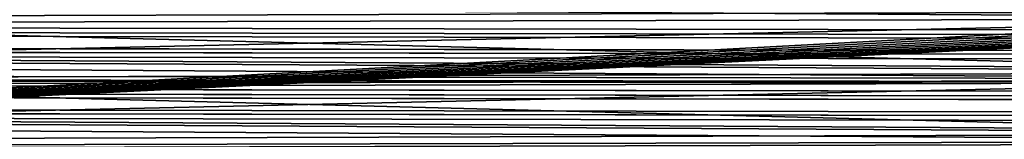
# Model space of a CAD drawing. Extents: x 0 to 951, y 0 to 549.
# Drawn here: x 239 to 319, y 491 to 501 of the extents above; entities that cross this region are included whole.
import ezdxf

# ---------------------------------------------------------------- set-up
doc = ezdxf.new("R2010")
doc.units = 0
doc.layers.get('0').update_dxf_attribs({"color": 13, "linetype": 'CONTINUOUS'})
doc.layers.add('DESKI', color=134, linetype='CONTINUOUS')
doc.layers.add('SPOD', color=190, linetype='CONTINUOUS')

# ---------------------------------------------------------------- blocks, each defined once
blk = doc.blocks.new('GRUPA_83')
mesh = blk.add_polyface()
corners = [(906.9999999999987, 8.284476584010138, 61.51098375240592), (4.000000000000534, 30.21963713300252, 59.82316513361604), (4.000000000000534, 8.284476584010138, 61.51098375240592), (906.9999999999987, 30.21963713300252, 59.82316513361604)]
mesh.append_faces([[corners[k] for k in face] for face in [(0, 1, 2), (1, 0, 3)]], dxfattribs={"vtx0": -1})
mesh = blk.add_polyface()
corners = [(906.9999999999987, 25.61649544539385), (4.000000000000534, 3.681334896401472, 1.6878186187897), (4.000000000000534, 25.61649544539385), (906.9999999999987, 3.681334896401472, 1.6878186187897)]
mesh.append_faces([[corners[k] for k in face] for face in [(0, 1, 2), (1, 0, 3)]], dxfattribs={"vtx0": -1})
blk = doc.blocks.new('GRUPA_87')
blk.add_line((906.9999999999987, 33.90097202940255, 55.52807801220057), (4.000000000000534, 33.90097202940255, 55.52807801220057))
mesh = blk.add_polyface()
corners = [(4.000000000000534, 30.21963713300252, 59.82316513361604), (906.9999999999987, 33.90097202940255, 55.52807801220057), (4.000000000000534, 33.90097202940255, 55.52807801220057), (906.9999999999987, 30.21963713300252, 59.82316513361604)]
mesh.append_faces([[corners[k] for k in face] for face in [(0, 1, 2), (1, 0, 3)]], dxfattribs={"vtx0": -1})
mesh = blk.add_polyface()
corners = [(4.000000000000534, 33.90097202940255, 55.52807801220057), (906.9999999999987, 29.91158256680852, 3.681334896401021), (4.000000000000534, 29.91158256680852, 3.681334896401021), (906.9999999999987, 33.90097202940255, 55.52807801220057)]
mesh.append_faces([[corners[k] for k in face] for face in [(0, 1, 2), (1, 0, 3)]], dxfattribs={"vtx0": -1})
blk = doc.blocks.new('GRUPA_85')
for p, q in [((4.000000000000534, 30.21963713300252, 59.82316513361604), (906.9999999999987, 30.21963713300252, 59.82316513361604)), ((906.9999999999987, 29.91158256680852, 3.681334896401021), (4.000000000000534, 29.91158256680852, 3.681334896401021)), ((4.000000000000534, 25.61649544539385), (906.9999999999987, 25.61649544539385))]:
    blk.add_line(p, q)
mesh = blk.add_polyface()
corners = [(4.000000000000534, 30.21963713300252, 59.82316513361604), (906.9999999999987, 33.90097202940255, 55.52807801220057), (4.000000000000534, 33.90097202940255, 55.52807801220057), (906.9999999999987, 30.21963713300252, 59.82316513361604)]
mesh.append_faces([[corners[k] for k in face] for face in [(0, 1, 2), (1, 0, 3)]], dxfattribs={"vtx0": -1})
mesh = blk.add_polyface()
corners = [(4.000000000000534, 33.90097202940255, 55.52807801220057), (906.9999999999987, 29.91158256680852, 3.681334896401021), (4.000000000000534, 29.91158256680852, 3.681334896401021), (906.9999999999987, 33.90097202940255, 55.52807801220057)]
mesh.append_faces([[corners[k] for k in face] for face in [(0, 1, 2), (1, 0, 3)]], dxfattribs={"vtx0": -1})
mesh = blk.add_polyface()
corners = [(906.9999999999987, 8.284476584010138, 61.51098375240592), (4.000000000000534, 30.21963713300252, 59.82316513361604), (4.000000000000534, 8.284476584010138, 61.51098375240592), (906.9999999999987, 30.21963713300252, 59.82316513361604)]
mesh.append_faces([[corners[k] for k in face] for face in [(0, 1, 2), (1, 0, 3)]], dxfattribs={"vtx0": -1})
mesh = blk.add_polyface()
corners = [(906.9999999999987, 29.91158256680852, 3.681334896401021), (4.000000000000534, 25.61649544539385), (4.000000000000534, 29.91158256680852, 3.681334896401021), (906.9999999999987, 25.61649544539385)]
mesh.append_faces([[corners[k] for k in face] for face in [(0, 1, 2), (1, 0, 3)]], dxfattribs={"vtx0": -1})
mesh = blk.add_polyface()
corners = [(906.9999999999987, 25.61649544539385), (4.000000000000534, 3.681334896401472, 1.6878186187897), (4.000000000000534, 25.61649544539385), (906.9999999999987, 3.681334896401472, 1.6878186187897)]
mesh.append_faces([[corners[k] for k in face] for face in [(0, 1, 2), (1, 0, 3)]], dxfattribs={"vtx0": -1})
blk = doc.blocks.new('GRUPA_88')
for p, q in [((906.9999999999987, 3.989389462594033, 57.82964885600499), (4.000000000000534, 3.989389462594033, 57.82964885600499)), ((4.000000000000534, 3.681334896401472, 1.6878186187897), (906.9999999999987, 3.681334896401472, 1.6878186187897)), ((906.9999999999987, 0, 5.982905740205444), (4.000000000000534, 0, 5.982905740205444))]:
    blk.add_line(p, q)
mesh = blk.add_polyface()
corners = [(906.9999999999987, 25.61649544539385), (4.000000000000534, 3.681334896401472, 1.6878186187897), (4.000000000000534, 25.61649544539385), (906.9999999999987, 3.681334896401472, 1.6878186187897)]
mesh.append_faces([[corners[k] for k in face] for face in [(0, 1, 2), (1, 0, 3)]], dxfattribs={"vtx0": -1})
mesh = blk.add_polyface()
corners = [(906.9999999999987, 3.989389462594033, 57.82964885600499), (4.000000000000534, 8.284476584010138, 61.51098375240592), (4.000000000000534, 3.989389462594033, 57.82964885600499), (906.9999999999987, 8.284476584010138, 61.51098375240592)]
mesh.append_faces([[corners[k] for k in face] for face in [(0, 1, 2), (1, 0, 3)]], dxfattribs={"vtx0": -1})
mesh = blk.add_polyface()
corners = [(906.9999999999987, 3.989389462594033, 57.82964885600499), (4.000000000000534, 0, 5.982905740205444), (906.9999999999987, 0, 5.982905740205444), (4.000000000000534, 3.989389462594033, 57.82964885600499)]
mesh.append_faces([[corners[k] for k in face] for face in [(0, 1, 2), (1, 0, 3)]], dxfattribs={"vtx0": -1})
mesh = blk.add_polyface()
corners = [(906.9999999999987, 0, 5.982905740205444), (4.000000000000534, 3.681334896401472, 1.6878186187897), (906.9999999999987, 3.681334896401472, 1.6878186187897), (4.000000000000534, 0, 5.982905740205444)]
mesh.append_faces([[corners[k] for k in face] for face in [(0, 1, 2), (1, 0, 3)]], dxfattribs={"vtx0": -1})
blk = doc.blocks.new('GRUPA_86')
for p, q in [((906.9999999999987, 33.90097202940255, 55.52807801220057), (4.000000000000534, 33.90097202940255, 55.52807801220057)), ((4.000000000000534, 30.21963713300252, 59.82316513361604), (906.9999999999987, 30.21963713300252, 59.82316513361604)), ((906.9999999999987, 29.91158256680852, 3.681334896401021), (4.000000000000534, 29.91158256680852, 3.681334896401021))]:
    blk.add_line(p, q)
mesh = blk.add_polyface()
corners = [(4.000000000000534, 30.21963713300252, 59.82316513361604), (906.9999999999987, 33.90097202940255, 55.52807801220057), (4.000000000000534, 33.90097202940255, 55.52807801220057), (906.9999999999987, 30.21963713300252, 59.82316513361604)]
mesh.append_faces([[corners[k] for k in face] for face in [(0, 1, 2), (1, 0, 3)]], dxfattribs={"vtx0": -1})
mesh = blk.add_polyface()
corners = [(4.000000000000534, 33.90097202940255, 55.52807801220057), (906.9999999999987, 29.91158256680852, 3.681334896401021), (4.000000000000534, 29.91158256680852, 3.681334896401021), (906.9999999999987, 33.90097202940255, 55.52807801220057)]
mesh.append_faces([[corners[k] for k in face] for face in [(0, 1, 2), (1, 0, 3)]], dxfattribs={"vtx0": -1})
mesh = blk.add_polyface()
corners = [(906.9999999999987, 8.284476584010138, 61.51098375240592), (4.000000000000534, 30.21963713300252, 59.82316513361604), (4.000000000000534, 8.284476584010138, 61.51098375240592), (906.9999999999987, 30.21963713300252, 59.82316513361604)]
mesh.append_faces([[corners[k] for k in face] for face in [(0, 1, 2), (1, 0, 3)]], dxfattribs={"vtx0": -1})
mesh = blk.add_polyface()
corners = [(906.9999999999987, 29.91158256680852, 3.681334896401021), (4.000000000000534, 25.61649544539385), (4.000000000000534, 29.91158256680852, 3.681334896401021), (906.9999999999987, 25.61649544539385)]
mesh.append_faces([[corners[k] for k in face] for face in [(0, 1, 2), (1, 0, 3)]], dxfattribs={"vtx0": -1})
blk = doc.blocks.new('GRUPA_92')
blk.add_line((906.9999999999987, 8.284476584010138, 61.51098375240592), (4.000000000000534, 8.284476584010138, 61.51098375240592))
mesh = blk.add_polyface()
corners = [(906.9999999999987, 8.284476584010138, 61.51098375240592), (4.000000000000534, 30.21963713300252, 59.82316513361604), (4.000000000000534, 8.284476584010138, 61.51098375240592), (906.9999999999987, 30.21963713300252, 59.82316513361604)]
mesh.append_faces([[corners[k] for k in face] for face in [(0, 1, 2), (1, 0, 3)]], dxfattribs={"vtx0": -1})
mesh = blk.add_polyface()
corners = [(906.9999999999987, 25.61649544539385), (4.000000000000534, 3.681334896401472, 1.6878186187897), (4.000000000000534, 25.61649544539385), (906.9999999999987, 3.681334896401472, 1.6878186187897)]
mesh.append_faces([[corners[k] for k in face] for face in [(0, 1, 2), (1, 0, 3)]], dxfattribs={"vtx0": -1})
mesh = blk.add_polyface()
corners = [(906.9999999999987, 3.989389462594033, 57.82964885600499), (4.000000000000534, 8.284476584010138, 61.51098375240592), (4.000000000000534, 3.989389462594033, 57.82964885600499), (906.9999999999987, 8.284476584010138, 61.51098375240592)]
mesh.append_faces([[corners[k] for k in face] for face in [(0, 1, 2), (1, 0, 3)]], dxfattribs={"vtx0": -1})
blk = doc.blocks.new('GRUPA_84')
blk.add_line((4.000000000000534, 25.61649544539385), (906.9999999999987, 25.61649544539385))
mesh = blk.add_polyface()
corners = [(906.9999999999987, 8.284476584010138, 61.51098375240592), (4.000000000000534, 30.21963713300252, 59.82316513361604), (4.000000000000534, 8.284476584010138, 61.51098375240592), (906.9999999999987, 30.21963713300252, 59.82316513361604)]
mesh.append_faces([[corners[k] for k in face] for face in [(0, 1, 2), (1, 0, 3)]], dxfattribs={"vtx0": -1})
mesh = blk.add_polyface()
corners = [(906.9999999999987, 29.91158256680852, 3.681334896401021), (4.000000000000534, 25.61649544539385), (4.000000000000534, 29.91158256680852, 3.681334896401021), (906.9999999999987, 25.61649544539385)]
mesh.append_faces([[corners[k] for k in face] for face in [(0, 1, 2), (1, 0, 3)]], dxfattribs={"vtx0": -1})
mesh = blk.add_polyface()
corners = [(906.9999999999987, 25.61649544539385), (4.000000000000534, 3.681334896401472, 1.6878186187897), (4.000000000000534, 25.61649544539385), (906.9999999999987, 3.681334896401472, 1.6878186187897)]
mesh.append_faces([[corners[k] for k in face] for face in [(0, 1, 2), (1, 0, 3)]], dxfattribs={"vtx0": -1})
blk = doc.blocks.new('GRUPA_91')
for p, q in [((907.0000000000016, 8.284476584010138, 61.51098375240592), (4.000000000000534, 8.284476584010138, 61.51098375240592)), ((906.9999999999973, 3.989389462594033, 57.82964885600499), (3.999999999997646, 3.989389462594033, 57.82964885600499)), ((4.000000000000534, 3.681334896402194, 1.6878186187897), (906.9999999999987, 3.681334896402194, 1.6878186187897))]:
    blk.add_line(p, q)
mesh = blk.add_polyface()
corners = [(907.0000000000016, 8.284476584010138, 61.51098375240592), (4.000000000003422, 30.21963713300252, 59.82316513361604), (4.000000000000534, 8.284476584010138, 61.51098375240592), (906.9999999999987, 30.21963713300324, 59.82316513361604)]
mesh.append_faces([[corners[k] for k in face] for face in [(0, 1, 2), (1, 0, 3)]], dxfattribs={"vtx0": -1})
mesh = blk.add_polyface()
corners = [(906.9999999999987, 25.61649544539458), (4.000000000000534, 3.681334896402194, 1.6878186187897), (4.000000000000534, 25.61649544539458), (906.9999999999987, 3.681334896402194, 1.6878186187897)]
mesh.append_faces([[corners[k] for k in face] for face in [(0, 1, 2), (1, 0, 3)]], dxfattribs={"vtx0": -1})
mesh = blk.add_polyface()
corners = [(906.9999999999973, 3.989389462594033, 57.82964885600499), (4.000000000000534, 8.284476584010138, 61.51098375240592), (3.999999999997646, 3.989389462594033, 57.82964885600499), (907.0000000000016, 8.284476584010138, 61.51098375240592)]
mesh.append_faces([[corners[k] for k in face] for face in [(0, 1, 2), (1, 0, 3)]], dxfattribs={"vtx0": -1})
mesh = blk.add_polyface()
corners = [(906.9999999999973, 3.989389462594033, 57.82964885600499), (4.000000000000534, 0, 5.982905740205444), (906.9999999999987, 0, 5.982905740205444), (3.999999999997646, 3.989389462594033, 57.82964885600499)]
mesh.append_faces([[corners[k] for k in face] for face in [(0, 1, 2), (1, 0, 3)]], dxfattribs={"vtx0": -1})
mesh = blk.add_polyface()
corners = [(906.9999999999987, 0, 5.982905740205444), (4.000000000000534, 3.681334896402194, 1.6878186187897), (906.9999999999987, 3.681334896402194, 1.6878186187897), (4.000000000000534, 0, 5.982905740205444)]
mesh.append_faces([[corners[k] for k in face] for face in [(0, 1, 2), (1, 0, 3)]], dxfattribs={"vtx0": -1})
blk = doc.blocks.new('GRUPA_93')
for name, p in [('GRUPA_88', (0, 34.90715779770104, 453.6590022632486)), ('GRUPA_91', (2.887645678129047e-12, 29.92042096945886, 388.8505733684989)), ('GRUPA_92', (2.887645678129047e-12, 24.93368414121379, 324.0421444737492)), ('GRUPA_83', (2.887645678129047e-12, 19.94694731297161, 259.2337155789994)), ('GRUPA_84', (2.887645678129047e-12, 14.96021048472943, 194.4252866842494)), ('GRUPA_85', (2.887645678129047e-12, 9.973473656487249, 129.6168577894995)), ('GRUPA_86', (2.887645678129047e-12, 4.98673682824218, 64.80842889474985)), ('GRUPA_87', (0, 0))]:
    blk.add_blockref(name, p)
blk = doc.blocks.new('GROUP_14')
at = {"layer": 'SPOD'}
mesh = blk.add_polyface(dxfattribs=at)
corners = [(-103212.9992033166, 95678.34517769188, 98755.2), (-186270.9992033166, 104822.3451776917, 98755.2), (-119976.9992033169, 113966.3451776924, 98755.2), (-119023.3747044305, 114041.3970534239, 98755.2), (-118093.2316056071, 114264.7046543566, 98755.2), (-117209.4731169043, 114630.7694062395, 98755.2), (-116393.8603053407, 115130.5775799823, 98755.2), (-115666.476265203, 115751.8222395785, 98755.2), (-115045.2316056071, 116479.2062797169, 98755.2), (-114545.4234318642, 117294.8190912794, 98755.2), (-114179.3586799812, 118178.5775799821, 98755.2), (-113956.0510790483, 119108.7206788066, 98755.2), (-113880.9992033162, 120062.3451776919, 98755.2), (-105227.4740500555, 176695.1063283173, 98755.2), (-105218.0925655885, 176575.9032659575, 98755.2), (-105190.1791154717, 176459.6353786039, 98755.2), (-105144.4210214872, 176349.165567516, 98755.2), (-105081.9449997695, 176247.2139660711, 98755.2), (-105004.2894173202, 176156.2909610534, 98755.2), (-104913.3664123023, 176078.6353786041, 98755.2), (-104811.4148108565, 176016.1593568864, 98755.2), (-104700.9449997687, 175970.4012629006, 98755.2), (-104584.6771124165, 175942.4878127844, 98755.2), (-104465.4740500555, 175933.1063283177, 98755.2), (-104346.270987695, 175942.4878127842, 98755.2), (-104230.0031003412, 175970.4012629004, 98755.2), (-104119.5332892542, 176016.1593568862, 98755.2), (-104017.5816878084, 176078.6353786039, 98755.2), (-103926.6586827905, 176156.290961054, 98755.2), (-103849.003100342, 176247.2139660706, 98755.2), (-103786.5270786239, 176349.165567516, 98755.2), (-103740.7689846386, 176459.6353786041, 98755.2), (-103712.8555345222, 176575.903265957, 98755.2), (-103703.4740500548, 176695.1063283179, 98755.2), (-103212.9992033166, 257222.3451776919, 98755.2), (-102020.9685797101, 257128.5303330267, 98755.2), (-102020.9685797097, 95772.16002235704, 98755.2), (-100858.2897061792, 256849.3958318608, 98755.2), (-100858.2897061796, 96051.29452352291, 98755.2), (-99753.59159530012, 96508.87546337726, 98755.2), (-98734.07558084828, 255767.054674829, 98755.2), (-98734.07558084716, 97133.63568055473, 98755.2), (-97824.84553067436, 254990.4988503332, 98755.2), (-97824.84553067472, 97910.1915050504, 98755.2), (-97048.2897061796, 98819.42155522303, 98755.2), (-97048.28970617849, 254081.2688001607, 98755.2), (-96423.52948900047, 99838.93756967655, 98755.2), (-95965.94854914742, 251957.0546748294, 98755.2), (-95965.94854914669, 100943.6356805547, 98755.2), (-95686.81404798191, 250794.3758012985, 98755.2), (-95686.81404798155, 102106.3145540852, 98755.2), (-95592.99920331583, 249602.3451776924, 98755.2), (-95592.99920331656, 103298.3451776919, 98755.2)]
mesh.append_faces([[corners[k] for k in face] for face in [(50, 51, 52)]], dxfattribs={"vtx0": -1})
mesh.append_faces([[corners[k] for k in face] for face in [(0, 35, 36), (36, 37, 38), (38, 37, 39), (39, 40, 41), (41, 42, 43), (43, 42, 44), (44, 45, 46), (46, 47, 48), (48, 49, 50)]], dxfattribs={"vtx0": -1, "vtx1": -1})
mesh.append_faces([[corners[k] for k in face] for face in [(0, 1, 2), (0, 12, 13), (0, 33, 34)]], dxfattribs={"vtx0": -1, "vtx1": -1, "vtx2": -1})
mesh.append_faces([[corners[k] for k in face] for face in [(0, 2, 3), (0, 3, 4), (0, 4, 5), (0, 5, 6), (0, 6, 7), (0, 7, 8), (0, 8, 9), (0, 9, 10), (0, 10, 11), (0, 11, 12), (0, 13, 14), (0, 14, 15), (0, 15, 16), (0, 16, 17), (0, 17, 18), (0, 18, 19), (0, 19, 20), (0, 20, 21), (0, 21, 22), (0, 22, 23), (0, 23, 24), (0, 24, 25), (0, 25, 26), (0, 26, 27), (0, 27, 28), (0, 28, 29), (0, 29, 30), (0, 30, 31), (0, 31, 32), (0, 32, 33)]], dxfattribs={"vtx0": -1, "vtx2": -1})
mesh = blk.add_polyface(dxfattribs=at)
corners = [(-186270.9992033166, 104822.3451776917, 99974.40000000002), (-103212.9992033166, 95678.34517769188, 99974.40000000002), (-119976.9992033169, 113966.3451776924, 99974.40000000002), (-119023.3747044305, 114041.3970534239, 99974.40000000002), (-118093.2316056071, 114264.7046543566, 99974.40000000002), (-117209.4731169043, 114630.7694062395, 99974.40000000002), (-116393.8603053407, 115130.5775799823, 99974.40000000002), (-115666.476265203, 115751.8222395785, 99974.40000000002), (-115045.2316056071, 116479.2062797169, 99974.40000000002), (-114545.4234318642, 117294.8190912794, 99974.40000000002), (-114179.3586799812, 118178.5775799821, 99974.40000000002), (-113956.0510790483, 119108.7206788066, 99974.40000000002), (-113880.9992033162, 120062.3451776919, 99974.40000000002), (-105227.4740500555, 176695.1063283173, 99974.40000000002), (-105218.0925655885, 176575.9032659575, 99974.40000000002), (-105190.1791154717, 176459.6353786039, 99974.40000000002), (-105144.4210214872, 176349.165567516, 99974.40000000002), (-105081.9449997695, 176247.2139660711, 99974.40000000002), (-105004.2894173202, 176156.2909610534, 99974.40000000002), (-104913.3664123023, 176078.6353786041, 99974.40000000002), (-104811.4148108565, 176016.1593568864, 99974.40000000002), (-104700.9449997687, 175970.4012629006, 99974.40000000002), (-104584.6771124165, 175942.4878127844, 99974.40000000002), (-104465.4740500555, 175933.1063283177, 99974.40000000002), (-104346.270987695, 175942.4878127842, 99974.40000000002), (-104230.0031003412, 175970.4012629004, 99974.40000000002), (-104119.5332892542, 176016.1593568862, 99974.40000000002), (-104017.5816878084, 176078.6353786039, 99974.40000000002), (-103926.6586827905, 176156.290961054, 99974.40000000002), (-103849.003100342, 176247.2139660706, 99974.40000000002), (-103786.5270786239, 176349.165567516, 99974.40000000002), (-103740.7689846386, 176459.6353786041, 99974.40000000002), (-103712.8555345222, 176575.903265957, 99974.40000000002), (-103703.4740500548, 176695.1063283179, 99974.40000000002), (-103212.9992033166, 257222.3451776919, 99974.40000000002), (-102020.9685797097, 95772.16002235704, 99974.40000000002), (-100858.2897061792, 256849.3958318608, 99974.40000000002), (-100858.2897061796, 96051.29452352291, 99974.40000000002), (-99753.59159530012, 96508.87546337726, 99974.40000000002), (-98734.07558084828, 255767.054674829, 99974.40000000002), (-98734.07558084716, 97133.63568055473, 99974.40000000002), (-97824.84553067436, 254990.4988503332, 99974.40000000002), (-97824.84553067472, 97910.1915050504, 99974.40000000002), (-97048.2897061796, 98819.42155522303, 99974.40000000002), (-97048.28970617849, 254081.2688001607, 99974.40000000002), (-96423.52948900047, 99838.93756967655, 99974.40000000002), (-96423.52948900047, 253061.7527857076, 99974.40000000002), (-95965.94854914669, 100943.6356805547, 99974.40000000002), (-95686.81404798191, 250794.3758012985, 99974.40000000002), (-95686.81404798155, 102106.3145540854, 99974.40000000002), (-95592.99920331583, 249602.3451776924, 99974.40000000002), (-95592.99920331656, 103298.3451776919, 99974.40000000002)]
mesh.append_faces([[corners[k] for k in face] for face in [(50, 49, 51)]], dxfattribs={"vtx0": -1})
mesh.append_faces([[corners[k] for k in face] for face in [(2, 1, 3), (3, 1, 4), (4, 1, 5), (5, 1, 6), (6, 1, 7), (7, 1, 8), (8, 1, 9), (9, 1, 10), (10, 1, 11), (11, 1, 12), (13, 1, 14), (14, 1, 15), (15, 1, 16), (16, 1, 17), (17, 1, 18), (18, 1, 19), (19, 1, 20), (20, 1, 21), (21, 1, 22), (22, 1, 23), (23, 1, 24), (24, 1, 25), (25, 1, 26), (26, 1, 27), (27, 1, 28), (28, 1, 29), (29, 1, 30), (30, 1, 31), (31, 1, 32), (32, 1, 33)]], dxfattribs={"vtx0": -1, "vtx1": -1})
mesh.append_faces([[corners[k] for k in face] for face in [(0, 1, 2), (12, 1, 13), (34, 33, 1)]], dxfattribs={"vtx0": -1, "vtx1": -1, "vtx2": -1})
mesh.append_faces([[corners[k] for k in face] for face in [(34, 1, 35), (36, 35, 37), (36, 37, 38), (39, 38, 40), (41, 40, 42), (41, 42, 43), (44, 43, 45), (46, 45, 47), (48, 47, 49)]], dxfattribs={"vtx0": -1, "vtx2": -1})
mesh = blk.add_polyface(dxfattribs=at)
corners = [(-186270.915504254, 248078.3451776922, 98755.2), (-103212.9992033166, 257222.3451776919, 98755.2), (-119976.9992033162, 238934.3451776922, 98755.2), (-119023.3747044316, 238859.29330196, 98755.2), (-118093.2316056068, 238635.9857010272, 98755.2), (-117209.4731169039, 238269.9209491442, 98755.2), (-116393.8603053418, 237770.112775402, 98755.2), (-115666.4762652023, 237148.8681158052, 98755.2), (-115045.2316056071, 236421.4840756672, 98755.2), (-114545.4234318642, 235605.8712641041, 98755.2), (-114179.3586799816, 234722.112775402, 98755.2), (-113956.0510790479, 233791.9696765776, 98755.2), (-113880.9992033166, 232838.3451776924, 98755.2), (-113880.9992033162, 120062.3451776919, 98755.2), (-105227.4740500555, 176695.1063283173, 98755.2), (-105218.0925655893, 176814.3093906787, 98755.2), (-105190.1791154717, 176930.5772780315, 98755.2), (-105144.4210214876, 177041.0470891194, 98755.2), (-105081.9449997695, 177142.9986905649, 98755.2), (-105004.2894173191, 177233.921695582, 98755.2), (-104913.366412303, 177311.5772780311, 98755.2), (-104811.4148108565, 177374.0532997496, 98755.2), (-104700.9449997695, 177419.8113937344, 98755.2), (-104584.6771124165, 177447.7248438511, 98755.2), (-104465.4740500559, 177457.1063283175, 98755.2), (-104346.270987695, 177447.7248438513, 98755.2), (-104230.0031003408, 177419.8113937346, 98755.2), (-104119.5332892531, 177374.053299749, 98755.2), (-104017.5816878084, 177311.5772780315, 98755.2), (-103926.6586827912, 177233.9216955817, 98755.2), (-103849.003100342, 177142.9986905643, 98755.2), (-103786.5270786235, 177041.0470891194, 98755.2), (-103740.7689846386, 176930.5772780313, 98755.2), (-103712.8555345222, 176814.3093906785, 98755.2), (-103703.4740500548, 176695.1063283179, 98755.2), (-103212.9992033166, 95678.34517769188, 98755.2), (-102020.9685797101, 257128.5303330267, 98755.2), (-102020.9685797097, 95772.16002235704, 98755.2), (-100858.2897061792, 256849.3958318608, 98755.2), (-99753.59159530012, 96508.87546337726, 98755.2), (-99753.59159530123, 256391.8148920076, 98755.2), (-98734.07558084828, 255767.054674829, 98755.2), (-98734.07558084716, 97133.63568055473, 98755.2), (-97824.84553067436, 254990.4988503332, 98755.2), (-97048.2897061796, 98819.42155522303, 98755.2), (-97048.28970617849, 254081.2688001607, 98755.2), (-96423.52948900047, 99838.93756967655, 98755.2), (-96423.52948900047, 253061.7527857076, 98755.2), (-95965.94854914742, 251957.0546748294, 98755.2), (-95965.94854914669, 100943.6356805547, 98755.2), (-95686.81404798191, 250794.3758012985, 98755.2), (-95686.81404798155, 102106.3145540852, 98755.2), (-95592.99920331583, 249602.3451776924, 98755.2)]
mesh.append_faces([[corners[k] for k in face] for face in [(2, 1, 3), (3, 1, 4), (4, 1, 5), (5, 1, 6), (6, 1, 7), (7, 1, 8), (8, 1, 9), (9, 1, 10), (10, 1, 11), (11, 1, 12), (12, 1, 13), (14, 1, 15), (15, 1, 16), (16, 1, 17), (17, 1, 18), (18, 1, 19), (19, 1, 20), (20, 1, 21), (21, 1, 22), (22, 1, 23), (23, 1, 24), (24, 1, 25), (25, 1, 26), (26, 1, 27), (27, 1, 28), (28, 1, 29), (29, 1, 30), (30, 1, 31), (31, 1, 32), (32, 1, 33), (33, 1, 34)]], dxfattribs={"vtx0": -1, "vtx1": -1})
mesh.append_faces([[corners[k] for k in face] for face in [(0, 1, 2), (13, 1, 14)]], dxfattribs={"vtx0": -1, "vtx1": -1, "vtx2": -1})
mesh.append_faces([[corners[k] for k in face] for face in [(35, 1, 36), (37, 36, 38), (39, 38, 40), (39, 40, 41), (42, 41, 43), (44, 43, 45), (46, 45, 47), (46, 47, 48), (49, 48, 50), (51, 50, 52)]], dxfattribs={"vtx0": -1, "vtx2": -1})
mesh = blk.add_polyface(dxfattribs=at)
corners = [(-103212.9992033166, 257222.3451776919, 99974.40000000002), (-186270.915504254, 248078.3451776922, 99974.40000000002), (-119976.9992033162, 238934.3451776922, 99974.40000000002), (-119023.3747044316, 238859.29330196, 99974.40000000002), (-118093.2316056068, 238635.9857010274, 99974.40000000002), (-117209.4731169039, 238269.9209491442, 99974.40000000002), (-116393.8603053418, 237770.112775402, 99974.40000000002), (-115666.4762652023, 237148.8681158052, 99974.40000000002), (-115045.2316056071, 236421.4840756672, 99974.40000000002), (-114545.4234318642, 235605.8712641045, 99974.40000000002), (-114179.3586799816, 234722.112775402, 99974.40000000002), (-113956.0510790479, 233791.9696765776, 99974.40000000002), (-113880.9992033166, 232838.3451776924, 99974.40000000002), (-113880.9992033162, 120062.3451776919, 99974.40000000002), (-105227.4740500555, 176695.1063283173, 99974.40000000002), (-105218.0925655893, 176814.3093906787, 99974.40000000002), (-105190.1791154717, 176930.5772780315, 99974.40000000002), (-105144.4210214876, 177041.0470891194, 99974.40000000002), (-105081.9449997695, 177142.9986905649, 99974.40000000002), (-105004.2894173191, 177233.921695582, 99974.40000000002), (-104913.366412303, 177311.5772780311, 99974.40000000002), (-104811.4148108565, 177374.0532997496, 99974.40000000002), (-104700.9449997695, 177419.8113937344, 99974.40000000002), (-104584.6771124165, 177447.7248438511, 99974.40000000002), (-104465.4740500559, 177457.1063283175, 99974.40000000002), (-104346.270987695, 177447.7248438513, 99974.40000000002), (-104230.0031003408, 177419.8113937346, 99974.40000000002), (-104119.5332892531, 177374.053299749, 99974.40000000002), (-104017.5816878084, 177311.5772780315, 99974.40000000002), (-103926.6586827912, 177233.9216955817, 99974.40000000002), (-103849.003100342, 177142.9986905643, 99974.40000000002), (-103786.5270786235, 177041.0470891194, 99974.40000000002), (-103740.7689846386, 176930.5772780313, 99974.40000000002), (-103712.8555345222, 176814.3093906785, 99974.40000000002), (-103703.4740500548, 176695.1063283179, 99974.40000000002), (-102020.9685797097, 95772.16002235704, 99974.40000000002), (-102020.9685797101, 257128.5303330267, 99974.40000000002), (-100858.2897061792, 256849.3958318608, 99974.40000000002), (-99753.59159530012, 96508.87546337726, 99974.40000000002), (-99753.59159530123, 256391.8148920076, 99974.40000000002), (-98734.07558084828, 255767.054674829, 99974.40000000002), (-98734.07558084716, 97133.63568055473, 99974.40000000002), (-97824.84553067436, 254990.4988503332, 99974.40000000002), (-97048.2897061796, 98819.42155522303, 99974.40000000002), (-97048.28970617849, 254081.2688001607, 99974.40000000002), (-96423.52948900047, 99838.93756967655, 99974.40000000002), (-96423.52948900047, 253061.7527857076, 99974.40000000002), (-95965.94854914669, 100943.6356805547, 99974.40000000002), (-95965.94854914742, 251957.0546748294, 99974.40000000002), (-95686.81404798191, 250794.3758012985, 99974.40000000002), (-95686.81404798155, 102106.3145540854, 99974.40000000002), (-95592.99920331583, 249602.3451776924, 99974.40000000002)]
mesh.append_faces([[corners[k] for k in face] for face in [(0, 35, 36), (36, 35, 37), (37, 38, 39), (39, 38, 40), (40, 41, 42), (42, 43, 44), (44, 45, 46), (46, 47, 48), (48, 47, 49), (49, 50, 51)]], dxfattribs={"vtx0": -1, "vtx1": -1})
mesh.append_faces([[corners[k] for k in face] for face in [(0, 1, 2), (0, 13, 14)]], dxfattribs={"vtx0": -1, "vtx1": -1, "vtx2": -1})
mesh.append_faces([[corners[k] for k in face] for face in [(0, 2, 3), (0, 3, 4), (0, 4, 5), (0, 5, 6), (0, 6, 7), (0, 7, 8), (0, 8, 9), (0, 9, 10), (0, 10, 11), (0, 11, 12), (0, 12, 13), (0, 14, 15), (0, 15, 16), (0, 16, 17), (0, 17, 18), (0, 18, 19), (0, 19, 20), (0, 20, 21), (0, 21, 22), (0, 22, 23), (0, 23, 24), (0, 24, 25), (0, 25, 26), (0, 26, 27), (0, 27, 28), (0, 28, 29), (0, 29, 30), (0, 30, 31), (0, 31, 32), (0, 32, 33), (0, 33, 34)]], dxfattribs={"vtx0": -1, "vtx2": -1})
mesh = blk.add_polyface(dxfattribs=at)
corners = [(-351683.2413894475, 113966.3451776919, 98755.2), (-285321.6177188496, 104941.5482400528, 98755.2), (-285330.9992033166, 104822.3451776919, 98755.2), (-285293.7042687334, 105057.8161274058, 98755.2), (-285247.9461747479, 105168.2859384934, 98755.2), (-285185.4701530298, 105270.2375399386, 98755.2), (-285107.8145705805, 105361.1605449558, 98755.2), (-285016.8915655629, 105438.816127406, 98755.2), (-284914.9399641186, 105501.2921491234, 98755.2), (-284804.4701530301, 105547.0502431093, 98755.2), (-284688.2022656764, 105574.9636932254, 98755.2), (-284568.9992033155, 105584.3451776924, 98755.2), (-119976.9992033169, 113966.3451776924, 98755.2), (-284449.7961409545, 105574.9636932256, 98755.2), (-284333.528253603, 105547.0502431088, 98755.2), (-284223.0584425152, 105501.2921491237, 98755.2), (-284121.1068410694, 105438.8161274056, 98755.2), (-284030.1838360523, 105361.160544956, 98755.2), (-283952.5282536022, 105270.237539939, 98755.2), (-283890.0522318853, 105168.2859384934, 98755.2), (-283844.2941378993, 105057.816127406, 98755.2), (-283816.3806877828, 104941.5482400524, 98755.2), (-283806.9992033169, 104822.3451776924, 98755.2), (-368388.9992033166, 95678.34517769169, 98755.2), (-284568.9992033158, 104060.3451776919, 98755.2), (-103212.9992033166, 95678.34517769188, 98755.2), (-284688.2022656768, 104069.7266621587, 98755.2), (-352636.8658883321, 114041.3970534243, 98755.2), (-284804.4701530301, 104097.6401122755, 98755.2), (-284914.9399641179, 104143.3982062604, 98755.2), (-285016.8915655633, 104205.8742279787, 98755.2), (-285107.8145705809, 104283.5298104283, 98755.2), (-285185.470153029, 104374.4528154449, 98755.2), (-285247.9461747479, 104476.4044168909, 98755.2), (-285293.7042687339, 104586.8742279781, 98755.2), (-285321.6177188492, 104703.1421153311, 98755.2), (-284449.7961409556, 104069.7266621589, 98755.2), (-284333.5282536019, 104097.640112275, 98755.2), (-284223.0584425149, 104143.3982062602, 98755.2), (-284121.1068410694, 104205.8742279783, 98755.2), (-284030.1838360526, 104283.5298104277, 98755.2), (-283952.5282536015, 104374.4528154451, 98755.2), (-283890.0522318853, 104476.4044168909, 98755.2), (-283844.2941378996, 104586.8742279785, 98755.2), (-283816.3806877817, 104703.1421153315, 98755.2)]
mesh.append_faces([[corners[k] for k in face] for face in [(1, 0, 3), (3, 0, 4), (4, 0, 5), (5, 0, 6), (6, 0, 7), (7, 0, 8), (8, 0, 9), (9, 0, 10), (10, 0, 11), (11, 12, 13), (13, 12, 14), (14, 12, 15), (15, 12, 16), (16, 12, 17), (17, 12, 18), (18, 12, 19), (19, 12, 20), (20, 12, 21), (21, 12, 22), (23, 24, 25), (24, 23, 26), (26, 0, 28), (28, 0, 29), (29, 0, 30), (30, 0, 31), (31, 0, 32), (32, 0, 33), (33, 0, 34), (34, 0, 35), (35, 0, 2)]], dxfattribs={"vtx0": -1, "vtx1": -1})
mesh.append_faces([[corners[k] for k in face] for face in [(0, 1, 2), (11, 0, 12), (26, 27, 0), (25, 24, 36), (25, 36, 37), (25, 37, 38), (25, 38, 39), (25, 39, 40), (25, 40, 41), (25, 41, 42), (25, 42, 43), (25, 43, 44), (25, 44, 22)]], dxfattribs={"vtx0": -1, "vtx2": -1})
mesh = blk.add_polyface(dxfattribs=at)
corners = [(-284688.2022656768, 104069.7266621587, 99974.40000000002), (-368388.9992033166, 95678.34517769169, 99974.40000000002), (-284568.9992033158, 104060.3451776919, 99974.40000000002), (-103212.9992033166, 95678.34517769188, 99974.40000000002), (-352636.8658883321, 114041.3970534243, 99974.40000000002), (-351683.2413894475, 113966.3451776919, 99974.40000000002), (-284804.4701530301, 104097.6401122755, 99974.40000000002), (-284914.9399641179, 104143.3982062604, 99974.40000000002), (-285016.8915655633, 104205.8742279787, 99974.40000000002), (-285107.8145705809, 104283.5298104283, 99974.40000000002), (-285185.470153029, 104374.4528154449, 99974.40000000002), (-285247.9461747479, 104476.4044168909, 99974.40000000002), (-285293.7042687339, 104586.8742279781, 99974.40000000002), (-285321.6177188492, 104703.1421153311, 99974.40000000002), (-285330.9992033166, 104822.3451776919, 99974.40000000002), (-284449.7961409556, 104069.7266621589, 99974.40000000002), (-284333.5282536019, 104097.640112275, 99974.40000000002), (-284223.0584425149, 104143.3982062602, 99974.40000000002), (-284121.1068410694, 104205.8742279783, 99974.40000000002), (-284030.1838360526, 104283.5298104277, 99974.40000000002), (-283952.5282536015, 104374.4528154451, 99974.40000000002), (-283890.0522318853, 104476.4044168909, 99974.40000000002), (-283844.2941378996, 104586.8742279785, 99974.40000000002), (-283816.3806877817, 104703.1421153315, 99974.40000000002), (-283806.9992033169, 104822.3451776924, 99974.40000000002), (-284568.9992033155, 105584.3451776924, 99974.40000000002), (-119976.9992033169, 113966.3451776924, 99974.40000000002), (-284688.2022656764, 105574.9636932254, 99974.40000000002), (-284804.4701530301, 105547.0502431093, 99974.40000000002), (-284914.9399641186, 105501.2921491234, 99974.40000000002), (-285016.8915655629, 105438.816127406, 99974.40000000002), (-285107.8145705805, 105361.1605449558, 99974.40000000002), (-285185.4701530298, 105270.2375399386, 99974.40000000002), (-285247.9461747479, 105168.2859384934, 99974.40000000002), (-285293.7042687334, 105057.8161274058, 99974.40000000002), (-285321.6177188496, 104941.5482400528, 99974.40000000002), (-284449.7961409545, 105574.9636932256, 99974.40000000002), (-284333.528253603, 105547.0502431088, 99974.40000000002), (-284223.0584425152, 105501.2921491237, 99974.40000000002), (-284121.1068410694, 105438.8161274056, 99974.40000000002), (-284030.1838360523, 105361.160544956, 99974.40000000002), (-283952.5282536022, 105270.237539939, 99974.40000000002), (-283890.0522318853, 105168.2859384934, 99974.40000000002), (-283844.2941378993, 105057.816127406, 99974.40000000002), (-283816.3806877828, 104941.5482400524, 99974.40000000002)]
mesh.append_faces([[corners[k] for k in face] for face in [(0, 1, 2), (4, 0, 5), (2, 3, 15), (15, 3, 16), (16, 3, 17), (17, 3, 18), (18, 3, 19), (19, 3, 20), (20, 3, 21), (21, 3, 22), (22, 3, 23), (23, 3, 24), (5, 25, 26), (25, 5, 27), (27, 5, 28), (28, 5, 29), (29, 5, 30), (30, 5, 31), (31, 5, 32), (32, 5, 33), (33, 5, 34), (34, 5, 35), (35, 5, 14)]], dxfattribs={"vtx0": -1, "vtx1": -1})
mesh.append_faces([[corners[k] for k in face] for face in [(2, 1, 3), (5, 0, 6), (5, 6, 7), (5, 7, 8), (5, 8, 9), (5, 9, 10), (5, 10, 11), (5, 11, 12), (5, 12, 13), (5, 13, 14), (26, 25, 36), (26, 36, 37), (26, 37, 38), (26, 38, 39), (26, 39, 40), (26, 40, 41), (26, 41, 42), (26, 42, 43), (26, 43, 44), (26, 44, 24)]], dxfattribs={"vtx0": -1, "vtx2": -1})
mesh = blk.add_polyface(dxfattribs=at)
corners = [(-283806.9992033169, 104822.3451776924, 98755.2), (-119976.9992033169, 113966.3451776924, 98755.2), (-187152.2022656775, 105574.9636932256, 98755.2), (-187268.4701530302, 105547.0502431086, 98755.2), (-187378.9399641186, 105501.2921491234, 98755.2), (-187480.8915655633, 105438.8161274055, 98755.2), (-187571.8145705805, 105361.1605449558, 98755.2), (-187649.4701530302, 105270.2375399386, 98755.2), (-187711.9461747479, 105168.2859384938, 98755.2), (-187757.7042687335, 105057.816127406, 98755.2), (-187785.6177188499, 104941.5482400524, 98755.2), (-187794.9992033162, 104822.3451776922, 98755.2), (-187032.9992033158, 105584.3451776922, 98755.2), (-186913.7961409549, 105574.963693226, 98755.2), (-186797.528253603, 105547.0502431092, 98755.2), (-186687.0584425152, 105501.2921491234, 98755.2), (-186585.1068410687, 105438.816127406, 98755.2), (-186494.1838360522, 105361.1605449564, 98755.2), (-186416.5282536026, 105270.2375399386, 98755.2), (-186354.0522318853, 105168.2859384932, 98755.2), (-186308.2941378996, 105057.8161274055, 98755.2), (-186280.3806877828, 104941.548240053, 98755.2), (-186270.9992033166, 104822.3451776917, 98755.2), (-103212.9992033166, 95678.34517769188, 98755.2), (-187152.2022656771, 104069.7266621589, 98755.2), (-187268.4701530302, 104097.6401122755, 98755.2), (-187378.9399641179, 104143.3982062602, 98755.2), (-187480.891565563, 104205.8742279781, 98755.2), (-187571.8145705805, 104283.5298104283, 98755.2), (-187649.4701530294, 104374.4528154449, 98755.2), (-187711.9461747479, 104476.4044168909, 98755.2), (-187757.7042687339, 104586.8742279783, 98755.2), (-187785.6177188488, 104703.1421153313, 98755.2), (-187032.9992033162, 104060.3451776919, 98755.2), (-186913.796140956, 104069.7266621582, 98755.2), (-186797.5282536015, 104097.640112275, 98755.2), (-186687.0584425145, 104143.3982062607, 98755.2), (-186585.1068410698, 104205.8742279787, 98755.2), (-186494.1838360526, 104283.5298104277, 98755.2), (-186416.5282536019, 104374.4528154449, 98755.2), (-186354.0522318853, 104476.4044168909, 98755.2), (-186308.2941378993, 104586.8742279779, 98755.2), (-186280.3806877821, 104703.1421153317, 98755.2)]
mesh.append_faces([[corners[k] for k in face] for face in [(2, 1, 12), (12, 1, 13), (13, 1, 14), (14, 1, 15), (15, 1, 16), (16, 1, 17), (17, 1, 18), (18, 1, 19), (19, 1, 20), (20, 1, 21), (21, 1, 22), (24, 0, 25), (25, 0, 26), (26, 0, 27), (27, 0, 28), (28, 0, 29), (29, 0, 30), (30, 0, 31), (31, 0, 32), (32, 0, 11)]], dxfattribs={"vtx0": -1, "vtx1": -1})
mesh.append_faces([[corners[k] for k in face] for face in [(0, 1, 2), (23, 0, 24)]], dxfattribs={"vtx0": -1, "vtx1": -1, "vtx2": -1})
mesh.append_faces([[corners[k] for k in face] for face in [(0, 2, 3), (0, 3, 4), (0, 4, 5), (0, 5, 6), (0, 6, 7), (0, 7, 8), (0, 8, 9), (0, 9, 10), (0, 10, 11), (23, 24, 33), (23, 33, 34), (23, 34, 35), (23, 35, 36), (23, 36, 37), (23, 37, 38), (23, 38, 39), (23, 39, 40), (23, 40, 41), (23, 41, 42), (23, 42, 22)]], dxfattribs={"vtx0": -1, "vtx2": -1})
mesh = blk.add_polyface(dxfattribs=at)
corners = [(-283806.9992033169, 104822.3451776924, 99974.40000000002), (-103212.9992033166, 95678.34517769188, 99974.40000000002), (-187152.2022656771, 104069.7266621589, 99974.40000000002), (-187268.4701530302, 104097.6401122755, 99974.40000000002), (-187378.9399641179, 104143.3982062602, 99974.40000000002), (-187480.891565563, 104205.8742279781, 99974.40000000002), (-187571.8145705805, 104283.5298104283, 99974.40000000002), (-187649.4701530294, 104374.4528154449, 99974.40000000002), (-187711.9461747479, 104476.4044168909, 99974.40000000002), (-187757.7042687339, 104586.8742279783, 99974.40000000002), (-187785.6177188488, 104703.1421153313, 99974.40000000002), (-187794.9992033162, 104822.3451776922, 99974.40000000002), (-187032.9992033162, 104060.3451776919, 99974.40000000002), (-186913.796140956, 104069.7266621582, 99974.40000000002), (-186797.5282536015, 104097.640112275, 99974.40000000002), (-186687.0584425145, 104143.3982062607, 99974.40000000002), (-186585.1068410698, 104205.8742279787, 99974.40000000002), (-186494.1838360526, 104283.5298104277, 99974.40000000002), (-186416.5282536019, 104374.4528154449, 99974.40000000002), (-186354.0522318853, 104476.4044168909, 99974.40000000002), (-186308.2941378993, 104586.8742279779, 99974.40000000002), (-186280.3806877821, 104703.1421153317, 99974.40000000002), (-186270.9992033166, 104822.3451776917, 99974.40000000002), (-119976.9992033169, 113966.3451776924, 99974.40000000002), (-187152.2022656775, 105574.9636932256, 99974.40000000002), (-187268.4701530302, 105547.0502431086, 99974.40000000002), (-187378.9399641186, 105501.2921491234, 99974.40000000002), (-187480.8915655633, 105438.8161274055, 99974.40000000002), (-187571.8145705805, 105361.1605449558, 99974.40000000002), (-187649.4701530302, 105270.2375399386, 99974.40000000002), (-187711.9461747479, 105168.2859384938, 99974.40000000002), (-187757.7042687335, 105057.816127406, 99974.40000000002), (-187785.6177188499, 104941.5482400524, 99974.40000000002), (-187032.9992033158, 105584.3451776922, 99974.40000000002), (-186913.7961409549, 105574.963693226, 99974.40000000002), (-186797.528253603, 105547.0502431092, 99974.40000000002), (-186687.0584425152, 105501.2921491234, 99974.40000000002), (-186585.1068410687, 105438.816127406, 99974.40000000002), (-186494.1838360522, 105361.1605449564, 99974.40000000002), (-186416.5282536026, 105270.2375399386, 99974.40000000002), (-186354.0522318853, 105168.2859384932, 99974.40000000002), (-186308.2941378996, 105057.8161274055, 99974.40000000002), (-186280.3806877828, 104941.548240053, 99974.40000000002)]
mesh.append_faces([[corners[k] for k in face] for face in [(2, 1, 12), (12, 1, 13), (13, 1, 14), (14, 1, 15), (15, 1, 16), (16, 1, 17), (17, 1, 18), (18, 1, 19), (19, 1, 20), (20, 1, 21), (21, 1, 22), (24, 0, 25), (25, 0, 26), (26, 0, 27), (27, 0, 28), (28, 0, 29), (29, 0, 30), (30, 0, 31), (31, 0, 32), (32, 0, 11)]], dxfattribs={"vtx0": -1, "vtx1": -1})
mesh.append_faces([[corners[k] for k in face] for face in [(0, 1, 2), (23, 0, 24)]], dxfattribs={"vtx0": -1, "vtx1": -1, "vtx2": -1})
mesh.append_faces([[corners[k] for k in face] for face in [(0, 2, 3), (0, 3, 4), (0, 4, 5), (0, 5, 6), (0, 6, 7), (0, 7, 8), (0, 8, 9), (0, 9, 10), (0, 10, 11), (23, 24, 33), (23, 33, 34), (23, 34, 35), (23, 35, 36), (23, 36, 37), (23, 37, 38), (23, 38, 39), (23, 39, 40), (23, 40, 41), (23, 41, 42), (23, 42, 22)]], dxfattribs={"vtx0": -1, "vtx2": -1})
blk = doc.blocks.new('GROUP_25')
at = {"layer": 'DESKI'}
for p, q in [((-370251.0740500552, 111257.568099152, 97058.29059993253), (-100807.8740500548, 111257.568099152, 97058.29059993253)), ((-100807.8740500552, 111140.6483002866, 98577.79899432635), (-370251.0740500555, 111140.6483002867, 98577.79899432635))]:
    blk.add_line(p, q, dxfattribs=at)
mesh = blk.add_polyface(dxfattribs=at)
corners = [(-370251.0740500552, 111257.568099152, 97058.29059993253), (-100807.8740500555, 103660.0261271827, 96473.69160560619), (-370251.0740500555, 103660.0261271829, 96473.69160560619), (-100807.8740500548, 111257.568099152, 97058.29059993253)]
mesh.append_faces([[corners[k] for k in face] for face in [(0, 1, 2), (1, 0, 3)]], dxfattribs={"vtx0": -1})
mesh = blk.add_polyface(dxfattribs=at)
corners = [(-370251.0740500555, 111140.6483002867, 98577.79899432635), (-100807.8740500548, 111257.568099152, 97058.29059993253), (-370251.0740500552, 111257.568099152, 97058.29059993253), (-100807.8740500552, 111140.6483002866, 98577.79899432635)]
mesh.append_faces([[corners[k] for k in face] for face in [(0, 1, 2), (1, 0, 3)]], dxfattribs={"vtx0": -1})
mesh = blk.add_polyface(dxfattribs=at)
corners = [(-100807.8740500555, 102023.5979339237, 97876.28020113475), (-370251.0740500555, 111140.6483002867, 98577.79899432635), (-370251.0740500555, 102023.5979339237, 97876.28020113475), (-100807.8740500552, 111140.6483002866, 98577.79899432635)]
mesh.append_faces([[corners[k] for k in face] for face in [(0, 1, 2), (1, 0, 3)]], dxfattribs={"vtx0": -1})
blk = doc.blocks.new('GRUPA_32')
at = {"rotation": 359.9}
blk.add_blockref('GRUPA_93', (20.62689430264031, 460.0240897031736, 118.9785247876592), dxfattribs=at)
at = {"layer": 'DESKI', "xscale": 0.003389120000000002, "yscale": 0.003389120000000002, "zscale": 0.00338912, "rotation": 179.9}
blk.add_blockref('GROUP_25', (-322.4992223772035, 873.9351345422025, 332.2971781120006), dxfattribs=at)
at = {"layer": 'SPOD', "xscale": 0.003389120000000002, "yscale": 0.003389120000000002, "zscale": 0.00338912, "rotation": 179.9}
blk.add_blockref('GROUP_14', (-322.4992223772049, 873.935134542201, 332.2971781120006), dxfattribs=at)

msp = doc.modelspace()

# ---------------------------------------------------------------- block references
msp.add_blockref('GRUPA_32', (0, 0))

doc.saveas('drawing.dxf')
